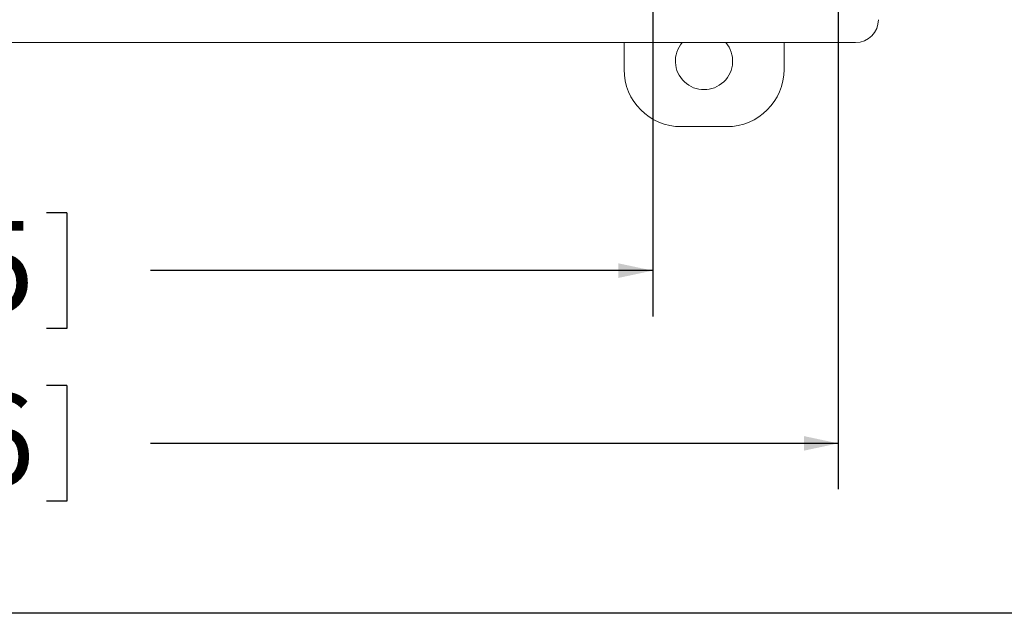
# Model space of a CAD drawing. Units: inches. Extents: x 0.5 to 33.7, y 0.4 to 21.4.
# Drawn here: x 22.1 to 24.8, y 0.4 to 2 of the extents above; entities that cross this region are included whole.
import ezdxf

# ---------------------------------------------------------------- set-up
doc = ezdxf.new("R2010")
doc.units = ezdxf.units.IN
doc.header["$MEASUREMENT"] = 0
doc.layers.add('BORDER', color=7, linetype='Continuous')
doc.layers.add('DIM', color=136, linetype='Continuous')
doc.styles.add('SLDTEXTSTYLE0', font='TXT', dxfattribs={"width": 0.605})
doc.dimstyles.new('SLDDIMSTYLE0', dxfattribs={"dimtxt": 0.242676, "dimasz": 0.094, "dimexe": 0, "dimexo": 0.0625, "dimgap": 0.060669, "dimtad": 0, "dimtih": 1, "dimtoh": 1, "dimlfac": 2, "dimrnd": 1e-09, "dimzin": 12, "dimdsep": 46, "dimtxsty": 'SLDTEXTSTYLE0', "dimsah": 1, "dimcen": 0.09, "dimadec": 0, "dimazin": 3, "dimtfac": 1, "dimtofl": 0, "dimtmove": 0, "dimatfit": 3, "dimfxl": 1, "dimfrac": 2, "dimtolj": 1, "dimtzin": 12, "dimarcsym": 0})

# ---------------------------------------------------------------- blocks, each defined once
blk = doc.blocks.new('_D_4')
at = {"layer": 'DIM'}
for p, q in [((18.6695, 2.484), (18.6695, 1.2227)), ((23.7945, 2.484), (23.7945, 1.2227)), ((20.9512, 1.506), (20.9512, 1.1893)), ((20.9512, 1.506), (21.0067, 1.506)), ((22.1915, 1.506), (22.136, 1.506)), ((22.1915, 1.506), (22.1915, 1.1893)), ((18.6695, 1.3477), (19.8889, 1.3477)), ((23.7945, 1.3477), (22.4206, 1.3477)), ((20.9512, 1.1893), (21.0067, 1.1893)), ((22.1915, 1.1893), (22.136, 1.1893))]:
    blk.add_line(p, q, dxfattribs=at)
for points in [[(18.6695, 1.3477), (18.7635, 1.3277), (18.7635, 1.3677)], [(23.7945, 1.3477), (23.7005, 1.3677), (23.7005, 1.3277)]]:
    blk.add_solid(points, dxfattribs=at)
at = {"layer": 'DIM', "char_height": 0.25, "attachment_point": 1, "style": 'SLDTEXTSTYLE0'}
for s, insert in [('10.25', (20.0069, 1.4837)), ('260.35', (21.0622, 1.4837))]:
    blk.add_mtext(s, dxfattribs=dict(at, insert=insert))
blk = doc.blocks.new('_D_5')
at = {"layer": 'DIM'}
for p, q in [((18.1622, 2.4425), (18.1622, 0.7503)), ((24.3019, 2.4425), (24.3019, 0.7503)), ((20.9512, 1.0336), (20.9512, 0.7169)), ((20.9512, 1.0336), (21.0067, 1.0336)), ((22.1915, 1.0336), (22.136, 1.0336)), ((22.1915, 1.0336), (22.1915, 0.7169)), ((18.1622, 0.8753), (19.8889, 0.8753)), ((24.3019, 0.8753), (22.4206, 0.8753)), ((20.9512, 0.7169), (21.0067, 0.7169)), ((22.1915, 0.7169), (22.136, 0.7169))]:
    blk.add_line(p, q, dxfattribs=at)
for points in [[(18.1622, 0.8753), (18.2562, 0.8553), (18.2562, 0.8953)], [(24.3019, 0.8753), (24.2079, 0.8953), (24.2079, 0.8553)]]:
    blk.add_solid(points, dxfattribs=at)
at = {"layer": 'DIM', "char_height": 0.25, "attachment_point": 1, "style": 'SLDTEXTSTYLE0'}
for s, insert in [('12.27', (20.0069, 1.0112)), ('311.66', (21.0622, 1.0112))]:
    blk.add_mtext(s, dxfattribs=dict(at, insert=insert))

msp = doc.modelspace()

# ---------------------------------------------------------------- linework, layer by layer
at = {"color": 7, "linetype": 'Continuous', "lineweight": 15}
for p, q in [((18.1145, 1.9715), (24.3496, 1.9715)), ((23.7161, 1.8979), (23.7161, 1.9715)), ((24.1536, 1.9715), (24.1536, 1.8979)), ((23.9971, 1.7414), (23.8726, 1.7414))]:
    msp.add_line(p, q, dxfattribs=at)
for centre, radius, start, end in [((23.9349, 1.9209), 0.0783, 139.7414, 40.2586), ((23.8726, 1.8979), 0.1565, 180, 270), ((23.9971, 1.8979), 0.1565, 270, 0)]:
    msp.add_arc(centre, radius, start, end, dxfattribs=at)
msp.add_ellipse((24.3495, 2.034), major_axis=(0.0442, -0.0442), ratio=0.998783, start_param=5.498396, end_param=7.067974, dxfattribs=at)
at = {"layer": 'BORDER'}
msp.add_line((33.5229, 0.4106), (0.5229, 0.4106), dxfattribs=at)

# ---------------------------------------------------------------- dimensions: what is measured, and where the dimension line sits
at = {"layer": 'DIM'}
for base, p1, p2, picture, middle in [((23.7945, 1.3477), (18.6695, 2.534), (23.7945, 2.534), '_D_4', (21.1547, 1.3477)), ((24.3019, 0.8753), (18.1622, 2.4925), (24.3019, 2.4925), '_D_5', (21.1547, 0.8753))]:
    dim = msp.add_linear_dim(base=base, p1=p1, p2=p2, dimstyle='SLDDIMSTYLE0', dxfattribs=at)
    dim.commit()
    dim.dimension.update_dxf_attribs({"geometry": picture, "text_midpoint": middle, "dimtype": 160})

doc.saveas('drawing.dxf')
